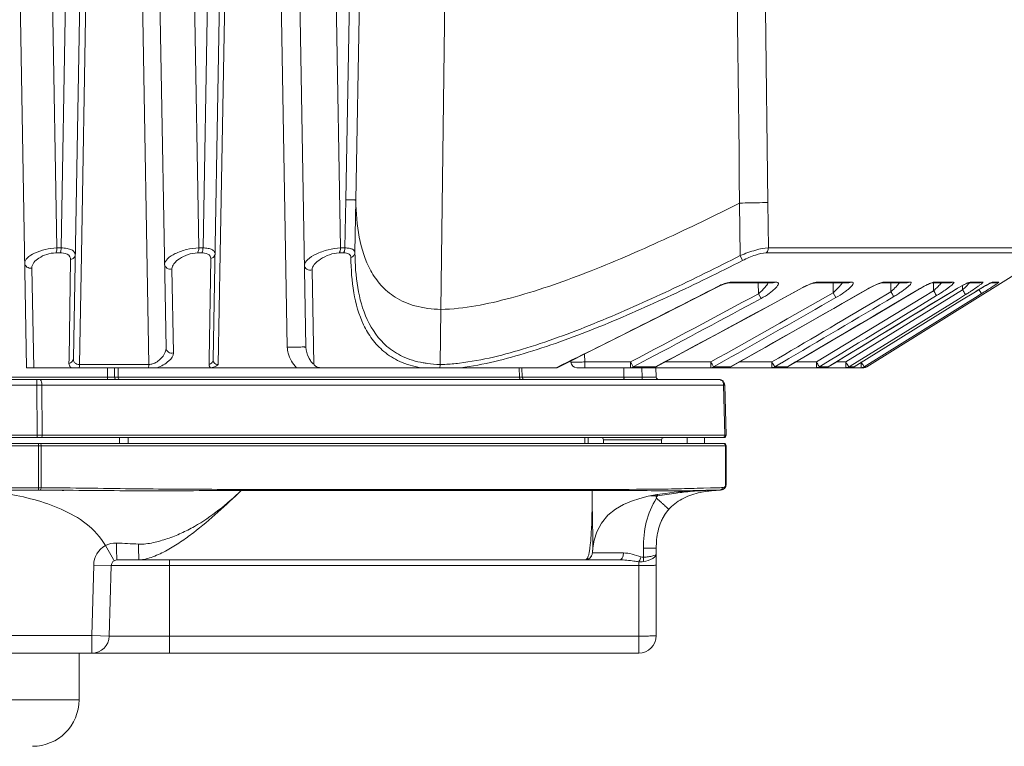
# Model space of a CAD drawing. Units: millimetres. Extents: x 45465 to 47161, y 2183 to 3338.
# Drawn here: x 46920 to 47005, y 2825 to 2888 of the extents above; entities that cross this region are included whole.
import ezdxf

# ---------------------------------------------------------------- set-up
doc = ezdxf.new("R2010")
doc.units = ezdxf.units.MM
doc.layers.add('细实线', color=7, linetype='Continuous', lineweight=13)
doc.dimstyles.new('ISO-25', dxfattribs={"dimtxt": 11.6, "dimasz": 11.6, "dimexe": 2.5, "dimexo": 0, "dimgap": 2, "dimtad": 1, "dimtoh": 1, "dimdec": 0, "dimzin": 1, "dimdsep": 46, "dimtxsty": 'Standard', "dimcen": 2.5, "dimclrd": 3, "dimclre": 3, "dimclrt": 3, "dimadec": 0, "dimazin": 0, "dimtfac": 1, "dimtdec": 0, "dimtmove": 0, "dimatfit": 3, "dimfxl": 1, "dimarcsym": 0})

# ---------------------------------------------------------------- blocks, each defined once
blk = doc.blocks.new('*D18')
at = {"layer": 'Defpoints', "color": 0, "transparency": 16777216}
for p in [(47005.959, 2982.844), (46981.069, 2700.344), (47069.59, 2700.344)]:
    blk.add_point(p, dxfattribs=at)
at = {"layer": '细实线', "color": 3, "lineweight": -2, "transparency": 16777216}
for p, q in [((47005.959, 2982.844), (47072.09, 2982.844)), ((47069.59, 2971.244), (47069.59, 2711.944)), ((46981.069, 2700.344), (47072.09, 2700.344))]:
    blk.add_line(p, q, dxfattribs=at)
at = {"layer": '细实线', "color": 3, "transparency": 16777216}
for points in [[(47071.523, 2971.244), (47067.656, 2971.244), (47069.59, 2982.844)], [(47067.656, 2711.944), (47071.523, 2711.944), (47069.59, 2700.344)]]:
    blk.add_solid(points, dxfattribs=at)
at = {"layer": '细实线', "color": 3, "transparency": 16777216, "insert": (47061.79, 2841.594), "char_height": 11.6, "attachment_point": 5, "rotation": 90}
blk.add_mtext('283mm', dxfattribs=at)

msp = doc.modelspace()

# ---------------------------------------------------------------- linework, layer by layer
at = {"layer": '细实线'}
for p, q in [((46923.67, 2868.121), (46922.258, 2947.844)), ((46924.033, 2868.121), (46925.445, 2947.844)), ((46935.843, 2868.121), (46934.432, 2947.844)), ((46936.207, 2868.121), (46937.619, 2947.844)), ((46948.017, 2868.121), (46946.606, 2947.844)), ((46949.817, 2947.844), (46948.462, 2872.264)), ((46950.576, 2942.934), (46949.327, 2872.229)), ((46925.082, 2858.627), (46926.538, 2942.048)), ((46937.081, 2858.536), (46938.545, 2942.421)), ((46921.069, 2857.844), (46919.639, 2939.769)), ((46933.039, 2859.526), (46931.642, 2939.587)), ((46945.038, 2859.616), (46943.645, 2939.414)), ((46926.963, 2935.844), (46925.781, 2867.538)), ((46930.214, 2935.844), (46931.56, 2858.121)), ((46938.867, 2935.844), (46937.686, 2867.621)), ((46942.118, 2935.844), (46943.438, 2859.598)), ((46956.623, 2862.844), (46957.525, 2935.844)), ((46948.462, 2872.264), (46948.388, 2868.121)), ((46949.327, 2872.229), (46949.248, 2867.719)), ((46982.261, 2871.976), (46982.313, 2867.463)), ((46984.68, 2872.028), (46984.728, 2868.121)), ((46923.67, 2868.121), (46924.033, 2868.121)), ((46935.843, 2868.121), (46936.207, 2868.121)), ((46948.017, 2868.121), (46948.388, 2868.121)), ((46984.728, 2868.121), (47008.069, 2868.125)), ((46923.578, 2867.697), (46923.941, 2867.697)), ((46925.781, 2867.538), (46925.618, 2858.121)), ((46935.731, 2867.697), (46936.094, 2867.697)), ((46937.686, 2867.621), (46937.522, 2858.121)), ((46947.885, 2867.697), (46948.255, 2867.697)), ((46982.313, 2867.463), (46982.52, 2867.048)), ((46984.534, 2867.697), (47007.927, 2867.697)), ((46921.674, 2857.844), (46921.513, 2866.398)), ((46924.845, 2867.132), (46924.707, 2858.632)), ((46936.869, 2867.213), (46936.731, 2858.54)), ((47008.028, 2867.194), (46993.19, 2857.92)), ((46933.675, 2859.111), (46933.538, 2866.316)), ((46945.719, 2858.138), (46945.562, 2866.234)), ((46980.342, 2864.767), (46980.332, 2864.788)), ((46981.355, 2865.121), (46985.141, 2865.121)), ((46981.357, 2865.121), (46981.576, 2865.197)), ((46985.368, 2865.197), (46981.576, 2865.197)), ((46983.862, 2865.121), (46983.872, 2864.195)), ((46985.141, 2865.121), (46985.368, 2865.197)), ((46988.68, 2865.115), (46988.732, 2865.121)), ((46988.732, 2865.121), (46988.966, 2865.197)), ((46991.634, 2865.121), (46988.732, 2865.121)), ((46991.874, 2865.197), (46988.966, 2865.197)), ((46990.281, 2865.121), (46990.288, 2864.28)), ((46991.634, 2865.121), (46991.874, 2865.197)), ((46994.421, 2865.12), (46994.427, 2865.121)), ((46994.428, 2865.121), (46994.673, 2865.197)), ((46996.651, 2865.121), (46994.428, 2865.121)), ((46996.9, 2865.197), (46994.673, 2865.197)), ((46995.241, 2865.126), (46995.246, 2864.364)), ((46995.783, 2864.89), (46995.982, 2865.122)), ((46996.651, 2865.121), (46996.9, 2865.197)), ((46998.744, 2865.121), (46998.745, 2865.121)), ((46998.745, 2865.121), (46998.998, 2865.197)), ((47000.36, 2865.121), (46998.765, 2865.121)), ((46998.909, 2865.122), (46998.912, 2864.448)), ((47000.617, 2865.197), (46998.998, 2865.197)), ((47000.36, 2865.121), (47000.617, 2865.197)), ((47001.466, 2864.943), (47001.064, 2864.723)), ((47001.393, 2864.899), (47001.394, 2864.532)), ((47001.818, 2865.121), (47002.077, 2865.197)), ((47002.872, 2865.121), (47001.818, 2865.121)), ((47003.134, 2865.197), (47002.077, 2865.197)), ((47002.872, 2865.121), (47003.134, 2865.197)), ((47003.023, 2864.682), (47003.227, 2864.802)), ((47003.796, 2865.112), (47003.815, 2865.121)), ((47004.254, 2865.121), (47003.815, 2865.121)), ((47004.518, 2865.197), (47003.996, 2865.197)), ((47004.12, 2864.904), (47004.34, 2865.053)), ((47004.254, 2865.121), (47004.518, 2865.197)), ((46983.872, 2864.195), (46984.1, 2863.78)), ((46987.642, 2864.689), (46987.636, 2864.704)), ((46988.85, 2858.335), (46997.963, 2863.87)), ((46990.288, 2864.28), (46990.529, 2863.865)), ((46991.379, 2858.335), (47000.787, 2864.156)), ((46992.962, 2857.92), (47002.724, 2864.015)), ((46993.284, 2864.61), (46993.28, 2864.62)), ((46993.901, 2863.567), (46995.246, 2864.364)), ((46997.561, 2864.531), (46997.558, 2864.536)), ((46997.963, 2863.87), (46998.912, 2864.448)), ((47000.606, 2864.45), (47000.604, 2864.453)), ((47000.787, 2864.156), (47001.394, 2864.532)), ((47001.046, 2863.739), (47001.656, 2864.117)), ((47002.503, 2864.369), (47001.168, 2863.542)), ((47002.503, 2864.368), (47002.503, 2864.369)), ((47002.724, 2864.015), (47003.023, 2864.201)), ((47002.887, 2864.411), (47002.983, 2864.26)), ((47002.983, 2864.26), (47003.023, 2864.201)), ((46991.737, 2857.98), (47001.046, 2863.739)), ((47001.168, 2863.542), (46992.085, 2857.92)), ((46956.565, 2858.116), (46956.623, 2862.844)), ((46968.981, 2858.335), (46968.959, 2859.015)), ((46924.707, 2858.632), (46924.701, 2858.211)), ((46925.618, 2858.121), (46931.56, 2858.121)), ((46936.731, 2858.54), (46936.725, 2858.121)), ((46967.778, 2858.431), (46967.782, 2858.328)), ((46968.981, 2858.335), (46972.91, 2858.335)), ((46968.981, 2858.335), (46968.981, 2857.844)), ((46972.91, 2858.335), (46972.91, 2857.844)), ((46973.005, 2858.155), (46972.91, 2858.335)), ((46973.132, 2857.92), (46973.005, 2858.155)), ((46973.133, 2857.92), (46974.411, 2858.595)), ((46975.857, 2858.335), (46979.79, 2858.335)), ((46979.79, 2858.335), (46979.79, 2857.844)), ((46980.027, 2857.92), (46979.894, 2858.151)), ((46980.027, 2857.92), (46980.924, 2858.424)), ((46982.253, 2858.335), (46985.032, 2858.335)), ((46985.032, 2858.335), (46985.032, 2857.844)), ((46985.28, 2857.92), (46985.87, 2858.266)), ((46987.089, 2858.335), (46988.85, 2858.335)), ((46988.85, 2858.335), (46988.85, 2857.844)), ((46989.107, 2857.92), (46989.435, 2858.119)), ((46990.553, 2858.335), (46991.379, 2858.335)), ((46991.379, 2858.335), (46991.379, 2857.844)), ((46991.641, 2857.92), (46991.503, 2858.136)), ((46991.641, 2857.92), (46991.737, 2857.98)), ((46992.697, 2858.335), (46992.697, 2857.844)), ((46992.962, 2857.92), (46992.826, 2858.13)), ((46921.069, 2857.844), (46966.591, 2857.844)), ((46928.004, 2857.844), (46928.01, 2857.039)), ((46928.612, 2857.844), (46928.618, 2857.039)), ((46928.922, 2857.039), (46928.912, 2857.844)), ((46963.358, 2857.039), (46963.337, 2857.844)), ((46963.599, 2857.039), (46963.578, 2857.844)), ((46963.58, 2857.844), (46963.601, 2857.039)), ((46966.58, 2857.869), (46966.53, 2857.844)), ((46968.281, 2857.844), (46974.809, 2857.844)), ((46972.336, 2857.844), (46972.337, 2857.039)), ((46975.038, 2857.92), (46973.133, 2857.92)), ((46973.88, 2857.844), (46973.901, 2857.039)), ((46974.894, 2857.844), (46981.25, 2857.844)), ((46975.045, 2857.902), (46975.037, 2857.92)), ((46975.08, 2857.851), (46975.101, 2857.039)), ((46981.493, 2857.92), (46980.027, 2857.92)), ((46981.252, 2857.844), (46986.118, 2857.844)), ((46981.497, 2857.908), (46981.492, 2857.92)), ((46986.37, 2857.92), (46985.28, 2857.92)), ((46986.12, 2857.844), (46989.602, 2857.844)), ((46986.373, 2857.913), (46986.37, 2857.92)), ((46989.862, 2857.92), (46989.107, 2857.92)), ((46989.604, 2857.844), (46992.925, 2857.844)), ((46989.863, 2857.917), (46989.862, 2857.92)), ((46992.085, 2857.92), (46991.641, 2857.92)), ((46992.962, 2857.92), (46993.19, 2857.92)), ((46757.649, 2856.844), (46980.488, 2856.844)), ((46816.183, 2856.357), (46921.954, 2856.357)), ((46912.571, 2857.039), (46928.01, 2857.039)), ((46921.954, 2856.844), (46921.954, 2856.357)), ((46921.98, 2852.049), (46921.954, 2856.357)), ((46922.384, 2856.357), (46980.891, 2856.357)), ((46922.41, 2852.049), (46922.384, 2856.357)), ((46928.01, 2856.844), (46928.01, 2857.039)), ((46928.01, 2857.039), (46928.258, 2857.039)), ((46928.258, 2857.039), (46928.502, 2857.039)), ((46928.502, 2857.039), (46928.618, 2857.039)), ((46928.618, 2857.039), (46963.358, 2857.039)), ((46963.358, 2857.039), (46963.537, 2857.039)), ((46963.537, 2857.039), (46963.599, 2857.039)), ((46963.599, 2857.039), (46973.901, 2857.039)), ((46973.901, 2856.844), (46973.901, 2857.039)), ((46973.901, 2857.039), (46974.333, 2857.037)), ((46974.693, 2857.037), (46975.101, 2857.039)), ((46980.891, 2856.357), (46981.003, 2852.049)), ((46980.891, 2856.357), (46980.988, 2856.357)), ((46980.988, 2856.357), (46981.101, 2852.049)), ((46921.98, 2852.049), (46816.158, 2852.049)), ((46921.98, 2851.844), (46921.98, 2852.049)), ((46922.138, 2852.049), (46921.98, 2852.049)), ((46922.41, 2852.049), (46922.138, 2852.049)), ((46981.003, 2852.049), (46922.41, 2852.049)), ((46981.101, 2852.049), (46981.003, 2852.049)), ((46980.906, 2851.344), (46757.231, 2851.344)), ((46980.901, 2851.844), (46757.237, 2851.844)), ((46922.094, 2847.344), (46922.094, 2851.344)), ((46929.043, 2851.844), (46929.043, 2851.344)), ((46929.789, 2851.844), (46929.789, 2851.344)), ((46968.983, 2851.844), (46968.983, 2851.344)), ((46969.256, 2851.844), (46969.256, 2851.344)), ((46975.564, 2851.649), (46970.574, 2851.649)), ((46970.574, 2851.649), (46970.582, 2851.344)), ((46975.564, 2851.649), (46975.556, 2851.344)), ((46977.756, 2851.844), (46977.756, 2851.344)), ((46979.256, 2851.844), (46979.256, 2851.344)), ((46981.106, 2851.144), (46757.031, 2851.144)), ((46922.308, 2847.546), (46922.308, 2851.144)), ((46981.058, 2847.715), (46981.058, 2851.144)), ((46981.106, 2847.844), (46981.106, 2851.144)), ((46922.308, 2847.544), (46909.069, 2847.544)), ((46909.069, 2847.344), (46922.646, 2847.344)), ((46923.051, 2847.34), (46922.647, 2847.344)), ((46923.858, 2847.531), (46923.392, 2847.537)), ((46939.479, 2847.297), (46938.759, 2847.297)), ((46939.496, 2847.398), (46938.779, 2847.399)), ((46969.607, 2847.3), (46939.48, 2847.3)), ((46969.627, 2847.397), (46939.496, 2847.398)), ((46969.606, 2846.823), (46969.606, 2847.298)), ((46975.213, 2846.844), (46976.81, 2847.077)), ((46979.171, 2847.507), (46979.757, 2847.523)), ((46979.757, 2847.523), (46980.261, 2847.536)), ((46980.073, 2847.303), (46980.101, 2847.306)), ((46980.606, 2847.344), (46980.4, 2847.344)), ((46980.515, 2847.542), (46980.603, 2847.544)), ((46980.606, 2847.344), (46980.624, 2847.342)), ((46980.624, 2847.342), (46980.624, 2847.336)), ((46975.106, 2846.844), (46974.621, 2846.844)), ((46975.106, 2846.844), (46975.213, 2846.844)), ((46975.106, 2846.844), (46975.106, 2846.729)), ((46975.213, 2846.844), (46975.213, 2846.956)), ((46928.517, 2841.376), (46927.826, 2842.577)), ((46969.634, 2842.031), (46969.669, 2842.375)), ((46972.285, 2841.944), (46969.634, 2841.944)), ((46974.007, 2842.344), (46975.106, 2842.344)), ((46974.007, 2841.574), (46974.007, 2842.344)), ((46975.106, 2834.844), (46975.106, 2842.344)), ((46928.577, 2841.278), (46928.517, 2841.376)), ((46971.953, 2841.344), (46928.825, 2841.344)), ((46933.338, 2833.344), (46933.338, 2841.344)), ((46973.606, 2833.344), (46973.606, 2841.19)), ((46926.667, 2834.844), (46926.826, 2840.896)), ((46926.826, 2840.896), (46928.325, 2840.857)), ((46928.167, 2834.805), (46928.325, 2840.857)), ((46973.606, 2840.857), (46928.325, 2840.857)), ((46912.632, 2834.844), (46926.667, 2834.844)), ((46926.667, 2834.844), (46928.167, 2834.805)), ((46926.667, 2833.344), (46926.667, 2834.844)), ((46973.606, 2834.805), (46928.167, 2834.805)), ((46764.531, 2833.344), (46973.606, 2833.344)), ((46925.569, 2833.344), (46925.569, 2829.344)), ((46925.569, 2833.344), (46925.569, 2829.344)), ((46925.569, 2829.344), (46906.569, 2829.344))]:
    msp.add_line(p, q, dxfattribs=at)
for points in [[(46966.592, 2857.844), (46970.127, 2859.593), (46975.396, 2862.24), (46980.342, 2864.767)], [(46980.342, 2864.767), (46980.447, 2864.82), (46980.807, 2864.978)], [(46980.807, 2864.978), (46981.115, 2865.08), (46981.322, 2865.12), (46981.355, 2865.121)], [(46987.642, 2864.689), (46987.937, 2864.84), (46988.228, 2864.971)], [(46988.228, 2864.971), (46988.475, 2865.062), (46988.653, 2865.11), (46988.68, 2865.115)], [(46993.284, 2864.61), (46993.55, 2864.757), (46993.835, 2864.9)], [(46993.835, 2864.9), (46994.086, 2865.011), (46994.285, 2865.084), (46994.409, 2865.118), (46994.421, 2865.12)], [(46997.561, 2864.531), (46997.772, 2864.654), (46998.042, 2864.801)], [(46998.042, 2864.801), (46998.287, 2864.926), (46998.498, 2865.023), (46998.66, 2865.088), (46998.757, 2865.119), (46998.765, 2865.121)], [(47000.606, 2864.45), (47000.819, 2864.578), (47001.087, 2864.733)], [(47001.087, 2864.733), (47001.334, 2864.868), (47001.549, 2864.98), (47001.722, 2865.063), (47001.842, 2865.113), (47001.861, 2865.12)], [(47003.227, 2864.802), (47003.411, 2864.907), (47003.57, 2864.995), (47003.7, 2865.064), (47003.796, 2865.112)], [(46975.045, 2857.902), (46978.865, 2859.939), (46983.439, 2862.403), (46987.642, 2864.689)], [(46981.497, 2857.908), (46985.066, 2859.925), (46989.365, 2862.369), (46993.284, 2864.61)], [(46986.373, 2857.913), (46989.756, 2859.908), (46993.852, 2862.33), (46997.561, 2864.531)], [(46989.863, 2857.917), (46993.108, 2859.887), (46997.053, 2862.286), (47000.606, 2864.45)], [(47002.503, 2864.368), (47002.573, 2864.411), (47002.803, 2864.551), (47003.023, 2864.682)], [(46923.051, 2847.34), (46923.644, 2847.33), (46924.107, 2847.316), (46924.274, 2847.309)], [(46969.669, 2842.375), (46969.787, 2843.033), (46970.015, 2843.758), (46970.403, 2844.502), (46970.954, 2845.173), (46971.606, 2845.705), (46972.292, 2846.101), (46972.994, 2846.399), (46973.702, 2846.627), (46974.423, 2846.806), (46975.155, 2846.947), (46975.894, 2847.058), (46976.64, 2847.145), (46977.394, 2847.212), (46978.151, 2847.263), (46978.902, 2847.3), (46979.632, 2847.325)], [(46969.018, 2841.344), (46969.222, 2841.38), (46969.432, 2841.51), (46969.559, 2841.683), (46969.606, 2841.818), (46969.619, 2841.885), (46969.626, 2841.939), (46969.631, 2841.996), (46969.634, 2842.031)]]:
    msp.add_lwpolyline(points, dxfattribs=at)
for centre, radius, start, end in [((46603.567, 3596.48), 822.997, 296.173244, 297.244996), ((46982.99, 2859.625), 5.807, 114.70801, 117.23879), ((46991.114, 2858.336), 7.256, 116.34694, 118.65025), ((46997.872, 2856.611), 9.233, 118.03677, 119.83168), ((47009.538, 2849.809), 17.153, 119.60654, 121.38691), ((47014.632, 2845.084), 22.78, 119.88836, 120.54848), ((47011.694, 2850.201), 16.879, 119.14189, 119.89624), ((46455.593, 3839.142), 1108.873, 297.808965, 298.451189), ((46422.714, 3898.734), 1178.285, 297.953348, 298.649097), ((46132.23, 4367.375), 1730.768, 299.320988, 299.720361), ((46120.3, 4388.948), 1755.898, 299.349362, 299.709569), ((46087.308, 4444.705), 1821.388, 299.402122, 299.828616), ((45472.168, 5433.711), 2987.342, 300.444627, 300.659032), ((45417.89, 5522.859), 3092.253, 300.479429, 300.720262), ((43781.51, 8146.013), 6185.261, 301.2457077, 301.362175), ((47003.895, 2853.872), 12.406, 119.54462, 120.71992), ((46991.669, 2872.389), 10.748, 312.371, 314.32499), ((46987.844, 2886.425), 26.238, 301.76382, 302.50014), ((47018.154, 2839.127), 29.7, 120.55864, 121.80021), ((47040.498, 2888.166), 44.485, 212.0695, 212.27679), ((46444.667, 3860.042), 1132.928, 297.87787, 298.43362), ((45507.609, 5373.061), 2916.611, 300.434603, 300.636898), ((46931.451, 2859.52), 1.414, 287.64377, 292.9785), ((46931.395, 2859.656), 1.561, 292.9257, 295.21166), ((46968.281, 2858.344), 0.5, 181.87117, 270), ((46974.895, 2858.337), 0.493, 260.53954, 269.94212), ((46992.925, 2858.344), 0.5, 270, 302.00538), ((46922.169, 2788.379), 67.978, 89.81869, 90.18131), ((46963.799, 2857.044), 0.2, 181.5, 270), ((46963.801, 2857.044), 0.2, 181.5, 270), ((46974.826, 3038.061), 181.024, 269.84415, 269.95785), ((46975.301, 2857.044), 0.2, 181.4999, 240.49717), ((46980.488, 2856.344), 0.5, 1.5, 89.99999), ((46980.901, 2852.044), 0.2, 270.00006, 1.5), ((46970.374, 2851.644), 0.2, 1.5, 89.99999), ((46975.763, 2851.644), 0.2, 90.00001, 178.5), ((46980.906, 2851.144), 0.2, 0, 90), ((46980.606, 2847.844), 0.5, 270, 0), ((46980.606, 2847.835), 0.5, 272.04233, 0.00122), ((46922.907, 2908.328), 60.785, 269.43583, 269.75625), ((46922.239, 2762.369), 85.176, 89.57527, 89.72489), ((46921.835, 2733.312), 114.235, 89.21905, 89.48065), ((46981.162, 2815.374), 32, 96.66376, 97.81715), ((46980.449, 2821.28), 26.051, 93.29753, 96.61438), ((46980.746, 2815.967), 31.372, 91.72085, 93.28055), ((46987.981, 2534.335), 313.101, 91.38742, 91.52794), ((46980.972, 2808.826), 38.517, 90.85124, 91.73747), ((46981.024, 2835.733), 11.61, 93.07707, 94.69856), ((46981.041, 2835.481), 11.862, 92.01526, 94.54543), ((46981.666, 2794.517), 53.038, 91.24375, 91.51758), ((46981.059, 2803.56), 43.784, 90.56904, 90.86234), ((46981.062, 2835.018), 12.326, 92.03795, 93.07516), ((46979.817, 2894.062), 46.525, 270.96724, 271.21052), ((46986.301, 2846.844), 11.195, 179.50449, 179.99993), ((46979.035, 2843.164), 5.306, 136.08245, 137.77842), ((46979.042, 2843.163), 3.812, 138.82354, 146.77948), ((46979.497, 2842.924), 4.326, 155.33702, 158.55368), ((46979.274, 2843.027), 4.08, 149.8081, 155.35142), ((46979.075, 2843.141), 3.851, 146.77633, 149.78634), ((46922.875, 2705.986), 136.935, 86.73398, 87.52655), ((46928.825, 2840.844), 2, 119.94838, 178.5), ((46928.825, 2840.844), 0.5, 90, 178.5), ((46969.006, 2841.944), 0.6, 302.59738, 333.05749), ((46926.667, 2834.844), 1.5, 270, 358.5), ((46973.606, 2834.844), 1.5, 270, 0), ((46921.569, 2829.344), 4, 270, 0)]:
    msp.add_arc(centre, radius, start, end, dxfattribs=at)
for points in [[(46983.729, 2947.844), (46984.051, 2922.572), (46984.368, 2897.3), (46984.68, 2872.028)], [(46981.43, 2942.035), (46981.71, 2918.682), (46981.987, 2895.329), (46982.26, 2871.975)], [(46924.78, 2867.371), (46924.823, 2867.301), (46924.846, 2867.215), (46924.845, 2867.132)], [(46936.815, 2867.42), (46936.852, 2867.359), (46936.87, 2867.284), (46936.869, 2867.213)], [(46980.961, 2865.063), (46980.826, 2865.016), (46980.693, 2864.96), (46980.562, 2864.9)], [(46988.336, 2865.035), (46988.186, 2864.976), (46988.039, 2864.91), (46987.894, 2864.838)], [(47003.811, 2865.128), (47003.876, 2865.138), (47003.94, 2865.162), (47003.996, 2865.197)], [(46989.435, 2858.119), (46992.682, 2860.087), (46995.927, 2862.059), (46999.17, 2864.033)], [(46925.294, 2858.2), (46925.353, 2858.164), (46925.421, 2858.141), (46925.489, 2858.13)], [(46925.489, 2858.13), (46925.531, 2858.123), (46925.575, 2858.121), (46925.618, 2858.121)], [(46925.618, 2858.121), (46925.618, 2858.028), (46925.606, 2857.933), (46925.579, 2857.844)], [(46931.56, 2858.121), (46931.56, 2858.028), (46931.547, 2857.933), (46931.517, 2857.844)], [(46931.56, 2858.121), (46931.668, 2858.12), (46931.776, 2858.14), (46931.879, 2858.173)], [(46937.081, 2858.536), (46937.079, 2858.413), (46937.131, 2858.27), (46937.231, 2858.199)], [(46937.231, 2858.199), (46937.281, 2858.164), (46937.341, 2858.141), (46937.402, 2858.13)], [(46937.402, 2858.13), (46937.441, 2858.123), (46937.481, 2858.121), (46937.522, 2858.121)], [(46956.566, 2858.116), (46956.565, 2858.023), (46956.544, 2857.928), (46956.504, 2857.844)], [(46979.894, 2858.151), (46979.858, 2858.212), (46979.82, 2858.272), (46979.79, 2858.335)], [(46985.143, 2858.146), (46985.105, 2858.209), (46985.064, 2858.27), (46985.032, 2858.335)], [(46988.969, 2858.141), (46988.928, 2858.205), (46988.884, 2858.268), (46988.85, 2858.335)], [(46991.503, 2858.136), (46991.46, 2858.201), (46991.414, 2858.265), (46991.379, 2858.335)], [(46992.826, 2858.13), (46992.782, 2858.197), (46992.734, 2858.263), (46992.697, 2858.335)], [(46972.91, 2857.844), (46972.988, 2857.844), (46973.069, 2857.873), (46973.132, 2857.92)], [(46975.037, 2857.92), (46974.972, 2857.873), (46974.89, 2857.844), (46974.81, 2857.844)], [(46975.045, 2857.902), (46974.974, 2857.865), (46974.891, 2857.844), (46974.81, 2857.844)], [(46979.79, 2857.844), (46979.873, 2857.844), (46979.959, 2857.873), (46980.027, 2857.92)], [(46981.492, 2857.92), (46981.423, 2857.872), (46981.336, 2857.844), (46981.252, 2857.844)], [(46981.497, 2857.908), (46981.424, 2857.867), (46981.337, 2857.844), (46981.252, 2857.844)], [(46985.032, 2857.844), (46985.118, 2857.844), (46985.208, 2857.872), (46985.28, 2857.92)], [(46986.37, 2857.92), (46986.297, 2857.872), (46986.207, 2857.844), (46986.12, 2857.844)], [(46986.373, 2857.913), (46986.298, 2857.869), (46986.207, 2857.844), (46986.12, 2857.844)], [(46988.85, 2857.844), (46988.939, 2857.844), (46989.032, 2857.872), (46989.107, 2857.92)], [(46989.862, 2857.92), (46989.786, 2857.872), (46989.693, 2857.844), (46989.604, 2857.844)], [(46989.863, 2857.917), (46989.786, 2857.87), (46989.693, 2857.844), (46989.604, 2857.844)], [(46991.379, 2857.844), (46991.47, 2857.844), (46991.564, 2857.872), (46991.641, 2857.92)], [(46992.085, 2857.92), (46992.008, 2857.871), (46991.914, 2857.844), (46991.822, 2857.844)], [(46992.697, 2857.844), (46992.789, 2857.844), (46992.884, 2857.871), (46992.962, 2857.92)], [(46928.937, 2856.941), (46928.927, 2856.973), (46928.923, 2857.006), (46928.922, 2857.039)], [(46980.439, 2856.844), (46980.517, 2856.844), (46980.596, 2856.82), (46980.662, 2856.779)], [(46980.662, 2856.779), (46980.73, 2856.737), (46980.788, 2856.673), (46980.826, 2856.602)], [(46980.826, 2856.602), (46980.866, 2856.527), (46980.889, 2856.441), (46980.891, 2856.357)], [(46980.981, 2851.947), (46980.996, 2851.978), (46981.004, 2852.014), (46981.003, 2852.049)], [(46980.823, 2851.844), (46980.886, 2851.844), (46980.953, 2851.891), (46980.981, 2851.947)], [(46980.967, 2851.317), (46980.941, 2851.334), (46980.908, 2851.344), (46980.877, 2851.344)], [(46981.058, 2851.144), (46981.058, 2851.209), (46981.022, 2851.282), (46980.967, 2851.317)], [(46981.106, 2847.839), (46981.106, 2847.76), (46981.085, 2847.678), (46981.048, 2847.608)], [(46981.106, 2847.844), (46981.106, 2847.798), (46981.086, 2847.751), (46981.058, 2847.715)], [(46939.479, 2847.297), (46939.488, 2847.328), (46939.493, 2847.36), (46939.493, 2847.392)], [(46969.606, 2847.298), (46969.616, 2847.327), (46969.624, 2847.358), (46969.624, 2847.388)], [(46980.606, 2847.348), (46980.637, 2847.348), (46980.668, 2847.358), (46980.694, 2847.374)], [(46980.866, 2847.414), (46980.794, 2847.371), (46980.708, 2847.345), (46980.624, 2847.342)], [(46980.694, 2847.374), (46980.75, 2847.409), (46980.786, 2847.483), (46980.786, 2847.548)], [(46980.892, 2847.563), (46980.862, 2847.553), (46980.831, 2847.548), (46980.8, 2847.548)], [(46981.048, 2847.608), (46981.007, 2847.529), (46980.942, 2847.46), (46980.866, 2847.414)], [(46981.058, 2847.629), (46981.07, 2847.655), (46981.068, 2847.689), (46981.058, 2847.715)], [(46975.139, 2846.63), (46975.116, 2846.65), (46975.101, 2846.695), (46975.118, 2846.721)], [(46928.784, 2842.794), (46928.457, 2842.808), (46928.114, 2842.734), (46927.826, 2842.577)], [(46973.606, 2841.19), (46973.739, 2841.178), (46973.875, 2841.181), (46974.007, 2841.202)], [(46973.795, 2841.603), (46973.862, 2841.578), (46973.936, 2841.566), (46974.007, 2841.574)]]:
    msp.add_open_spline(points, degree=3, dxfattribs=at)
for points, knots in [([(46949.327, 2872.229), (46949.323, 2872.233), (46949.299, 2872.23), (46949.257, 2872.238), (46949.182, 2872.24), (46949.035, 2872.247), (46948.791, 2872.254), (46948.581, 2872.261), (46948.462, 2872.264)], [0, 0, 0, 0, 0.020258, 0.072866, 0.157213, 0.272221, 0.587517, 1, 1, 1, 1]), ([(46956.623, 2862.844), (46955.872, 2862.871), (46954.499, 2863.024), (46952.726, 2863.783), (46951.443, 2864.862), (46950.263, 2866.566), (46949.485, 2869.081), (46949.335, 2871.162), (46949.327, 2872.229)], [0, 0, 0, 0, 0.167538, 0.304335, 0.423787, 0.536518, 0.762075, 1, 1, 1, 1]), ([(46982.26, 2871.975), (46980.101, 2870.882), (46975.767, 2868.787), (46969.233, 2865.958), (46962.903, 2863.754), (46958.631, 2862.898), (46956.623, 2862.844)], [0, 0, 0, 0, 0.265209, 0.527643, 0.779806, 1, 1, 1, 1]), ([(46984.68, 2872.028), (46984.524, 2872.022), (46983.718, 2871.997), (46982.911, 2871.983), (46982.261, 2871.975)], [0, 0, 0, 0, 0.193777, 1, 1, 1, 1]), ([(46920.912, 2866.814), (46920.909, 2866.975), (46921.166, 2867.357), (46921.794, 2867.729), (46922.665, 2868.031), (46923.329, 2868.119), (46923.67, 2868.121)], [0, 0, 0, 0, 0.150536, 0.38212, 0.683318, 1, 1, 1, 1]), ([(46923.67, 2868.121), (46923.67, 2868.079), (46923.662, 2867.935), (46923.633, 2867.785), (46923.578, 2867.697)], [0, 0, 0, 0, 0.287234, 1, 1, 1, 1]), ([(46924.033, 2868.121), (46924.033, 2868.079), (46924.025, 2867.935), (46923.996, 2867.785), (46923.941, 2867.697)], [0, 0, 0, 0, 0.287134, 1, 1, 1, 1]), ([(46924.033, 2868.121), (46924.203, 2868.12), (46924.51, 2868.098), (46924.902, 2867.988), (46925.173, 2867.808), (46925.239, 2867.626), (46925.238, 2867.547)], [0, 0, 0, 0, 0.352589, 0.631855, 0.836696, 1, 1, 1, 1]), ([(46932.913, 2866.732), (46932.91, 2866.901), (46933.206, 2867.299), (46933.874, 2867.689), (46934.796, 2868.017), (46935.492, 2868.119), (46935.843, 2868.121)], [0, 0, 0, 0, 0.149218, 0.386031, 0.690615, 1, 1, 1, 1]), ([(46935.843, 2868.121), (46935.843, 2868.079), (46935.834, 2867.933), (46935.795, 2867.781), (46935.731, 2867.697)], [0, 0, 0, 0, 0.28361, 1, 1, 1, 1]), ([(46936.207, 2868.121), (46936.207, 2868.079), (46936.198, 2867.933), (46936.158, 2867.781), (46936.094, 2867.697)], [0, 0, 0, 0, 0.283494, 1, 1, 1, 1]), ([(46936.207, 2868.121), (46936.354, 2868.12), (46936.618, 2868.102), (46936.954, 2868.01), (46937.186, 2867.854), (46937.241, 2867.697), (46937.239, 2867.628)], [0, 0, 0, 0, 0.354427, 0.631773, 0.834947, 1, 1, 1, 1]), ([(46944.915, 2866.65), (46944.912, 2866.827), (46945.254, 2867.236), (46945.96, 2867.645), (46946.932, 2867.999), (46947.657, 2868.119), (46948.017, 2868.121)], [0, 0, 0, 0, 0.147855, 0.390841, 0.699173, 1, 1, 1, 1]), ([(46948.017, 2868.121), (46948.017, 2868.079), (46948.007, 2867.931), (46947.957, 2867.777), (46947.885, 2867.697)], [0, 0, 0, 0, 0.279469, 1, 1, 1, 1]), ([(46948.388, 2868.121), (46948.388, 2868.079), (46948.377, 2867.931), (46948.327, 2867.777), (46948.255, 2867.697)], [0, 0, 0, 0, 0.279335, 1, 1, 1, 1]), ([(46948.388, 2868.121), (46948.51, 2868.12), (46948.728, 2868.106), (46949.007, 2868.032), (46949.2, 2867.905), (46949.247, 2867.776), (46949.248, 2867.719)], [0, 0, 0, 0, 0.354883, 0.630734, 0.833514, 1, 1, 1, 1]), ([(46982.313, 2867.463), (46982.748, 2867.648), (46983.535, 2867.931), (46984.364, 2868.119), (46984.728, 2868.121)], [0, 0, 0, 0, 0.564923, 1, 1, 1, 1]), ([(46984.728, 2868.121), (46984.728, 2868.079), (46984.713, 2867.922), (46984.627, 2867.767), (46984.534, 2867.697)], [0, 0, 0, 0, 0.264738, 1, 1, 1, 1]), ([(46921.513, 2866.398), (46921.506, 2866.742), (46922.026, 2867.253), (46922.787, 2867.598), (46923.312, 2867.697), (46923.578, 2867.697)], [0, 0, 0, 0, 0.398552, 0.691651, 1, 1, 1, 1]), ([(46923.941, 2867.697), (46924.038, 2867.697), (46924.337, 2867.679), (46924.67, 2867.549), (46924.78, 2867.371)], [0, 0, 0, 0, 0.317965, 1, 1, 1, 1]), ([(46925.238, 2867.547), (46925.236, 2867.45), (46925.145, 2867.245), (46924.948, 2867.151), (46924.845, 2867.132)], [0, 0, 0, 0, 0.477935, 1, 1, 1, 1]), ([(46933.538, 2866.316), (46933.534, 2866.474), (46933.717, 2866.839), (46934.216, 2867.254), (46934.911, 2867.588), (46935.456, 2867.697), (46935.731, 2867.697)], [0, 0, 0, 0, 0.171046, 0.408102, 0.701543, 1, 1, 1, 1]), ([(46936.094, 2867.697), (46936.178, 2867.697), (46936.435, 2867.682), (46936.723, 2867.572), (46936.815, 2867.42)], [0, 0, 0, 0, 0.320893, 1, 1, 1, 1]), ([(46937.239, 2867.628), (46937.238, 2867.534), (46937.154, 2867.335), (46936.968, 2867.236), (46936.869, 2867.213)], [0, 0, 0, 0, 0.480448, 1, 1, 1, 1]), ([(46945.562, 2866.234), (46945.559, 2866.398), (46945.773, 2866.778), (46946.305, 2867.211), (46947.035, 2867.57), (46947.603, 2867.697), (46947.885, 2867.697)], [0, 0, 0, 0, 0.169031, 0.411605, 0.709066, 1, 1, 1, 1]), ([(46948.255, 2867.697), (46948.348, 2867.697), (46948.515, 2867.684), (46948.731, 2867.607), (46948.872, 2867.473), (46948.9, 2867.358), (46948.9, 2867.303)], [0, 0, 0, 0, 0.333676, 0.596699, 0.805696, 1, 1, 1, 1]), ([(46949.248, 2867.719), (46949.246, 2867.627), (46949.169, 2867.434), (46948.994, 2867.33), (46948.9, 2867.303)], [0, 0, 0, 0, 0.483421, 1, 1, 1, 1]), ([(46948.9, 2867.303), (46948.908, 2866.293), (46949.043, 2864.319), (46949.707, 2861.93), (46950.687, 2860.258), (46951.723, 2859.153), (46953.144, 2858.277), (46954.273, 2857.952), (46954.888, 2857.844)], [0, 0, 0, 0, 0.246765, 0.481355, 0.597275, 0.716822, 0.847426, 1, 1, 1, 1]), ([(46949.248, 2867.719), (46949.254, 2866.715), (46949.386, 2864.753), (46950.142, 2861.914), (46951.586, 2859.847), (46953.374, 2858.706), (46954.484, 2858.373), (46955.09, 2858.262)], [0, 0, 0, 0, 0.247485, 0.483132, 0.717835, 0.848136, 1, 1, 1, 1]), ([(46958.213, 2858.234), (46960.173, 2858.466), (46964.215, 2859.498), (46970.191, 2861.729), (46976.277, 2864.449), (46980.304, 2866.438), (46982.313, 2867.463)], [0, 0, 0, 0, 0.228523, 0.479832, 0.738815, 1, 1, 1, 1]), ([(46982.52, 2867.048), (46982.877, 2867.229), (46983.526, 2867.508), (46984.225, 2867.697), (46984.534, 2867.697)], [0, 0, 0, 0, 0.564592, 1, 1, 1, 1]), ([(46920.912, 2866.814), (46920.914, 2866.687), (46921.078, 2866.419), (46921.374, 2866.373), (46921.513, 2866.398)], [0, 0, 0, 0, 0.473483, 1, 1, 1, 1]), ([(46932.913, 2866.732), (46932.916, 2866.601), (46933.087, 2866.323), (46933.397, 2866.284), (46933.538, 2866.316)], [0, 0, 0, 0, 0.475366, 1, 1, 1, 1]), ([(46944.915, 2866.65), (46944.917, 2866.514), (46945.096, 2866.227), (46945.419, 2866.195), (46945.562, 2866.234)], [0, 0, 0, 0, 0.477816, 1, 1, 1, 1]), ([(46958.31, 2857.844), (46960.281, 2858.091), (46964.341, 2859.119), (46970.35, 2861.337), (46976.461, 2864.043), (46980.504, 2866.025), (46982.52, 2867.048)], [0, 0, 0, 0, 0.229239, 0.480388, 0.739091, 1, 1, 1, 1]), ([(46981.576, 2865.197), (46981.534, 2865.197), (46981.323, 2865.18), (46981.12, 2865.119), (46980.961, 2865.063)], [0, 0, 0, 0, 0.202907, 1, 1, 1, 1]), ([(46983.872, 2864.195), (46983.961, 2864.268), (46984.275, 2864.545), (46984.563, 2864.861), (46984.721, 2865.122)], [0, 0, 0, 0, 0.273274, 1, 1, 1, 1]), ([(46984.1, 2863.78), (46984.35, 2863.915), (46984.7, 2864.132), (46985.111, 2864.448), (46985.348, 2864.665), (46985.51, 2864.857), (46985.592, 2865.009), (46985.583, 2865.113), (46985.513, 2865.192), (46985.426, 2865.197), (46985.368, 2865.197)], [0, 0, 0, 0, 0.372761, 0.538333, 0.680671, 0.79287, 0.869809, 0.897474, 0.924128, 1, 1, 1, 1]), ([(46988.966, 2865.197), (46988.925, 2865.197), (46988.708, 2865.173), (46988.5, 2865.1), (46988.336, 2865.035)], [0, 0, 0, 0, 0.189294, 1, 1, 1, 1]), ([(46990.288, 2864.28), (46990.367, 2864.347), (46990.654, 2864.607), (46990.92, 2864.891), (46991.084, 2865.121)], [0, 0, 0, 0, 0.269185, 1, 1, 1, 1]), ([(46990.529, 2863.865), (46990.765, 2863.999), (46991.098, 2864.209), (46991.497, 2864.507), (46991.738, 2864.708), (46991.905, 2864.891), (46992.019, 2865.027), (46992.016, 2865.189), (46991.917, 2865.197), (46991.874, 2865.197)], [0, 0, 0, 0, 0.377848, 0.547448, 0.69484, 0.812551, 0.893475, 0.940173, 1, 1, 1, 1]), ([(46994.148, 2865.052), (46994.099, 2865.032), (46993.89, 2864.943), (46993.686, 2864.842), (46993.533, 2864.76)], [0, 0, 0, 0, 0.233028, 1, 1, 1, 1]), ([(46994.673, 2865.197), (46994.598, 2865.197), (46994.418, 2865.154), (46994.248, 2865.093), (46994.148, 2865.052)], [0, 0, 0, 0, 0.407307, 1, 1, 1, 1]), ([(46995.246, 2864.364), (46995.294, 2864.407), (46995.48, 2864.576), (46995.657, 2864.753), (46995.783, 2864.89)], [0, 0, 0, 0, 0.257284, 1, 1, 1, 1]), ([(46995.497, 2863.949), (46995.61, 2864.016), (46995.83, 2864.152), (46996.143, 2864.359), (46996.425, 2864.563), (46996.662, 2864.749), (46996.844, 2864.921), (46996.954, 2865.036), (46997.012, 2865.178), (46996.93, 2865.197), (46996.9, 2865.197)], [0, 0, 0, 0, 0.193582, 0.379705, 0.551799, 0.702957, 0.82545, 0.911083, 0.956305, 1, 1, 1, 1]), ([(46998.369, 2864.974), (46998.321, 2864.952), (46998.122, 2864.854), (46997.926, 2864.748), (46997.778, 2864.664)], [0, 0, 0, 0, 0.236063, 1, 1, 1, 1]), ([(46998.998, 2865.197), (46998.913, 2865.197), (46998.697, 2865.12), (46998.494, 2865.034), (46998.369, 2864.974)], [0, 0, 0, 0, 0.379567, 1, 1, 1, 1]), ([(46999.17, 2864.033), (46999.38, 2864.161), (46999.813, 2864.448), (47000.146, 2864.661), (47000.784, 2865.197), (47000.617, 2865.197)], [0, 0, 0, 0, 0.393221, 0.732564, 1, 1, 1, 1]), ([(46999.179, 2864.7), (46999.215, 2864.736), (46999.354, 2864.873), (46999.489, 2865.014), (46999.584, 2865.122)], [0, 0, 0, 0, 0.261956, 1, 1, 1, 1]), ([(47001.394, 2864.532), (47001.448, 2864.582), (47001.652, 2864.775), (47001.853, 2864.972), (47001.997, 2865.122)], [0, 0, 0, 0, 0.259612, 1, 1, 1, 1]), ([(47001.842, 2865.123), (47001.814, 2865.111), (47001.687, 2865.055), (47001.562, 2864.993), (47001.466, 2864.943)], [0, 0, 0, 0, 0.216853, 1, 1, 1, 1]), ([(47002.077, 2865.197), (47002.065, 2865.197), (47001.982, 2865.183), (47001.906, 2865.15), (47001.842, 2865.123)], [0, 0, 0, 0, 0.155301, 1, 1, 1, 1]), ([(47001.942, 2864.296), (47002.016, 2864.343), (47002.286, 2864.518), (47002.553, 2864.697), (47002.744, 2864.834)], [0, 0, 0, 0, 0.271486, 1, 1, 1, 1]), ([(47002.744, 2864.834), (47002.81, 2864.881), (47002.903, 2864.949), (47003.014, 2865.038), (47003.076, 2865.09), (47003.12, 2865.134), (47003.145, 2865.162), (47003.158, 2865.193), (47003.14, 2865.197), (47003.134, 2865.197)], [0, 0, 0, 0, 0.432274, 0.608055, 0.751976, 0.860567, 0.931387, 0.96662, 1, 1, 1, 1]), ([(47003.023, 2864.201), (47003.123, 2864.264), (47003.491, 2864.495), (47003.857, 2864.729), (47004.12, 2864.904)], [0, 0, 0, 0, 0.271609, 1, 1, 1, 1]), ([(47003.996, 2865.197), (47003.975, 2865.197), (47003.916, 2865.171), (47003.741, 2865.093), (47003.589, 2865.008), (47003.474, 2864.944)], [0, 0, 0, 0, 0.108555, 0.321553, 1, 1, 1, 1]), ([(47004.34, 2865.053), (47004.361, 2865.068), (47004.42, 2865.11), (47004.483, 2865.151), (47004.515, 2865.185)], [0, 0, 0, 0, 0.357959, 1, 1, 1, 1]), ([(47004.515, 2865.185), (47004.517, 2865.188), (47004.524, 2865.192), (47004.519, 2865.197), (47004.518, 2865.197)], [0, 0, 0, 0, 0.709366, 1, 1, 1, 1]), ([(46995.246, 2864.364), (46995.275, 2864.316), (46995.358, 2864.177), (46995.438, 2864.037), (46995.497, 2863.949)], [0, 0, 0, 0, 0.347809, 1, 1, 1, 1]), ([(46998.912, 2864.448), (46998.943, 2864.399), (46999.029, 2864.26), (46999.109, 2864.118), (46999.17, 2864.033)], [0, 0, 0, 0, 0.356738, 1, 1, 1, 1]), ([(47001.394, 2864.532), (47001.453, 2864.438), (47001.543, 2864.301), (47001.624, 2864.158), (47001.656, 2864.117)], [0, 0, 0, 0, 0.68188, 1, 1, 1, 1]), ([(46932.059, 2858.244), (46932.343, 2858.377), (46932.782, 2858.744), (46933.043, 2859.284), (46933.039, 2859.526)], [0, 0, 0, 0, 0.563625, 1, 1, 1, 1]), ([(46932.251, 2857.844), (46932.627, 2857.972), (46933.2, 2858.268), (46933.68, 2858.851), (46933.675, 2859.111)], [0, 0, 0, 0, 0.603887, 1, 1, 1, 1]), ([(46933.039, 2859.526), (46933.042, 2859.393), (46933.217, 2859.111), (46933.533, 2859.075), (46933.675, 2859.111)], [0, 0, 0, 0, 0.476519, 1, 1, 1, 1]), ([(46943.438, 2859.598), (46943.608, 2859.603), (46943.87, 2859.609), (46944.219, 2859.615), (46944.474, 2859.618), (46944.695, 2859.62), (46944.852, 2859.621), (46944.946, 2859.619), (46944.996, 2859.621), (46945.018, 2859.615), (46945.038, 2859.619), (46945.038, 2859.616)], [0, 0, 0, 0, 0.318936, 0.491097, 0.654384, 0.796507, 0.906495, 0.946757, 0.976022, 0.993874, 1, 1, 1, 1]), ([(46943.438, 2859.598), (46943.441, 2859.426), (46943.54, 2858.776), (46943.896, 2858.178), (46944.242, 2857.844)], [0, 0, 0, 0, 0.264146, 1, 1, 1, 1]), ([(46945.038, 2859.616), (46945.043, 2859.306), (46945.18, 2858.868), (46945.454, 2858.389), (46945.621, 2858.198), (46945.719, 2858.138)], [0, 0, 0, 0, 0.557667, 0.792294, 1, 1, 1, 1]), ([(46924.701, 2858.211), (46924.7, 2858.142), (46924.733, 2857.993), (46924.84, 2857.886), (46924.903, 2857.844)], [0, 0, 0, 0, 0.478138, 1, 1, 1, 1]), ([(46925.082, 2858.627), (46925.081, 2858.531), (46924.993, 2858.329), (46924.802, 2858.233), (46924.701, 2858.211)], [0, 0, 0, 0, 0.479202, 1, 1, 1, 1]), ([(46925.082, 2858.627), (46925.081, 2858.545), (46925.107, 2858.376), (46925.224, 2858.244), (46925.294, 2858.2)], [0, 0, 0, 0, 0.496526, 1, 1, 1, 1]), ([(46936.725, 2858.121), (46936.724, 2858.045), (46936.757, 2857.936), (46936.831, 2857.862), (46936.852, 2857.844)], [0, 0, 0, 0, 0.734482, 1, 1, 1, 1]), ([(46937.081, 2858.536), (46937.079, 2858.444), (46937, 2858.248), (46936.821, 2858.146), (46936.725, 2858.121)], [0, 0, 0, 0, 0.482248, 1, 1, 1, 1]), ([(46937.522, 2858.121), (46937.473, 2858.08), (46937.28, 2857.932), (46937.033, 2857.844), (46936.852, 2857.844)], [0, 0, 0, 0, 0.259371, 1, 1, 1, 1]), ([(46945.719, 2858.138), (46945.77, 2858.058), (46945.925, 2857.875), (46946.171, 2857.844), (46946.304, 2857.844)], [0, 0, 0, 0, 0.414102, 1, 1, 1, 1]), ([(46955.09, 2858.262), (46955.205, 2858.241), (46955.694, 2858.163), (46956.188, 2858.126), (46956.565, 2858.116)], [0, 0, 0, 0, 0.237374, 1, 1, 1, 1]), ([(46956.565, 2858.116), (46956.698, 2858.118), (46957.248, 2858.137), (46957.798, 2858.185), (46958.213, 2858.234)], [0, 0, 0, 0, 0.2409, 1, 1, 1, 1]), ([(46967.782, 2858.328), (46967.782, 2858.32), (46967.83, 2858.335), (46967.881, 2858.32), (46967.999, 2858.328), (46968.143, 2858.325), (46968.324, 2858.328), (46968.606, 2858.33), (46968.828, 2858.333), (46968.981, 2858.335)], [0, 0, 0, 0, 0.019282, 0.076208, 0.168624, 0.292981, 0.444512, 0.617364, 1, 1, 1, 1]), ([(46985.28, 2857.92), (46985.27, 2857.949), (46985.211, 2858.018), (46985.174, 2858.097), (46985.143, 2858.146)], [0, 0, 0, 0, 0.345273, 1, 1, 1, 1]), ([(46989.107, 2857.92), (46989.1, 2857.948), (46989.035, 2858.013), (46989, 2858.092), (46988.969, 2858.141)], [0, 0, 0, 0, 0.326985, 1, 1, 1, 1]), ([(46922.384, 2856.357), (46922.383, 2856.474), (46922.37, 2856.649), (46922.238, 2856.844), (46922.169, 2856.844)], [0, 0, 0, 0, 0.629653, 1, 1, 1, 1]), ([(46928.72, 2856.844), (46928.706, 2856.844), (46928.631, 2856.881), (46928.619, 2856.975), (46928.618, 2857.039)], [0, 0, 0, 0, 0.176583, 1, 1, 1, 1]), ([(46929.024, 2856.844), (46929.015, 2856.844), (46928.969, 2856.858), (46928.947, 2856.906), (46928.937, 2856.941)], [0, 0, 0, 0, 0.195835, 1, 1, 1, 1]), ([(46963.518, 2856.844), (46963.476, 2856.844), (46963.386, 2856.896), (46963.359, 2856.99), (46963.358, 2857.039)], [0, 0, 0, 0, 0.461127, 1, 1, 1, 1]), ([(46972.351, 2857.039), (46972.351, 2857.014), (46972.341, 2856.97), (46972.332, 2856.904), (46972.346, 2856.875), (46972.34, 2856.844), (46972.345, 2856.844)], [0, 0, 0, 0, 0.38319, 0.706091, 0.923252, 1, 1, 1, 1]), ([(46922.324, 2851.844), (46922.352, 2851.844), (46922.406, 2851.928), (46922.41, 2852), (46922.41, 2852.049)], [0, 0, 0, 0, 0.370188, 1, 1, 1, 1]), ([(46922.308, 2851.144), (46922.308, 2851.192), (46922.304, 2851.263), (46922.251, 2851.344), (46922.223, 2851.344)], [0, 0, 0, 0, 0.630018, 1, 1, 1, 1]), ([(46919.263, 2847.057), (46920.081, 2846.915), (46921.707, 2846.565), (46924.072, 2845.764), (46926.26, 2844.546), (46927.419, 2843.295), (46927.826, 2842.577)], [0, 0, 0, 0, 0.250529, 0.501018, 0.750939, 1, 1, 1, 1]), ([(46922.308, 2847.546), (46922.308, 2847.499), (46922.303, 2847.428), (46922.25, 2847.349), (46922.223, 2847.349)], [0, 0, 0, 0, 0.630359, 1, 1, 1, 1]), ([(46938.759, 2847.297), (46936.2, 2847.294), (46930.964, 2847.257), (46925.729, 2847.309), (46923.052, 2847.34)], [0, 0, 0, 0, 0.488689, 1, 1, 1, 1]), ([(46938.779, 2847.399), (46936.343, 2847.403), (46931.369, 2847.425), (46926.396, 2847.501), (46923.858, 2847.531)], [0, 0, 0, 0, 0.489848, 1, 1, 1, 1]), ([(46939.479, 2847.297), (46938.872, 2846.708), (46937.599, 2845.591), (46935.853, 2844.385), (46934.343, 2843.62), (46933.162, 2843.151), (46931.945, 2842.799), (46931.097, 2842.675), (46930.676, 2842.699)], [0, 0, 0, 0, 0.25013, 0.500058, 0.625132, 0.75022, 0.875252, 1, 1, 1, 1]), ([(46939.479, 2847.297), (46938.828, 2846.659), (46937.494, 2845.417), (46935.757, 2843.942), (46934.289, 2842.872), (46933.138, 2842.16), (46931.965, 2841.597), (46931.124, 2841.344), (46930.713, 2841.344)], [0, 0, 0, 0, 0.254601, 0.508748, 0.635414, 0.761449, 0.885461, 1, 1, 1, 1]), ([(46969.606, 2847.298), (46971.405, 2847.298), (46974.003, 2847.299), (46977.346, 2847.256), (46978.888, 2847.305), (46979.632, 2847.325)], [0, 0, 0, 0, 0.538327, 0.77738, 1, 1, 1, 1]), ([(46969.627, 2847.397), (46971.313, 2847.397), (46973.771, 2847.398), (46976.952, 2847.439), (46978.447, 2847.486), (46979.171, 2847.507)], [0, 0, 0, 0, 0.529843, 0.772536, 1, 1, 1, 1]), ([(46976.174, 2845.673), (46976.207, 2845.711), (46976.409, 2845.932), (46976.825, 2846.292), (46977.47, 2846.672), (46978.16, 2846.949), (46978.716, 2847.098), (46979.034, 2847.162), (46979.108, 2847.176)], [0, 0, 0, 0, 0.045353, 0.267105, 0.488857, 0.710609, 0.93236, 1, 1, 1, 1]), ([(46980.073, 2847.303), (46979.922, 2847.291), (46979.559, 2847.253), (46979.2, 2847.196), (46978.993, 2847.154)], [0, 0, 0, 0, 0.41757, 1, 1, 1, 1]), ([(46981.058, 2847.715), (46981.048, 2847.694), (46981.007, 2847.629), (46980.941, 2847.581), (46980.892, 2847.563)], [0, 0, 0, 0, 0.30495, 1, 1, 1, 1]), ([(46969.458, 2842.79), (46969.487, 2843.084), (46969.587, 2844.426), (46969.604, 2845.773), (46969.606, 2846.823)], [0, 0, 0, 0, 0.219847, 1, 1, 1, 1]), ([(46969.634, 2842.031), (46969.682, 2842.627), (46969.65, 2844.228), (46969.608, 2845.823), (46969.606, 2846.823)], [0, 0, 0, 0, 0.374124, 1, 1, 1, 1]), ([(46975.139, 2846.63), (46974.717, 2846.015), (46974.139, 2844.594), (46974.007, 2843.093), (46974.007, 2842.344)], [0, 0, 0, 0, 0.499012, 1, 1, 1, 1]), ([(46976.174, 2845.673), (46976.18, 2845.679), (46976.133, 2845.71), (46976.098, 2845.761), (46975.996, 2845.852), (46975.876, 2845.969), (46975.72, 2846.111), (46975.473, 2846.335), (46975.276, 2846.51), (46975.139, 2846.63)], [0, 0, 0, 0, 0.019432, 0.075492, 0.166788, 0.289798, 0.440305, 0.613105, 1, 1, 1, 1]), ([(46975.106, 2842.344), (46975.106, 2842.593), (46975.128, 2843.091), (46975.245, 2843.828), (46975.462, 2844.541), (46975.776, 2845.165), (46976.043, 2845.524), (46976.174, 2845.673)], [0, 0, 0, 0, 0.20853, 0.41706, 0.62559, 0.834119, 1, 1, 1, 1]), ([(46928.81, 2841.454), (46928.805, 2841.526), (46928.788, 2841.972), (46928.785, 2842.419), (46928.784, 2842.794)], [0, 0, 0, 0, 0.162275, 1, 1, 1, 1]), ([(46969.385, 2842.188), (46969.392, 2842.235), (46969.42, 2842.435), (46969.443, 2842.635), (46969.458, 2842.79)], [0, 0, 0, 0, 0.233401, 1, 1, 1, 1]), ([(46930.713, 2841.344), (46930.704, 2841.344), (46930.71, 2841.397), (46930.694, 2841.454), (46930.694, 2841.585), (46930.687, 2841.745), (46930.683, 2841.947), (46930.678, 2842.269), (46930.677, 2842.523), (46930.676, 2842.699)], [0, 0, 0, 0, 0.019385, 0.075043, 0.165651, 0.287935, 0.437927, 0.610673, 1, 1, 1, 1]), ([(46969.018, 2841.344), (46969.129, 2841.344), (46969.257, 2841.582), (46969.329, 2841.867), (46969.367, 2842.076), (46969.385, 2842.188)], [0, 0, 0, 0, 0.349018, 0.641056, 1, 1, 1, 1]), ([(46971.953, 2841.344), (46971.998, 2841.344), (46972.131, 2841.401), (46972.255, 2841.63), (46972.285, 2841.831), (46972.285, 2841.944)], [0, 0, 0, 0, 0.182507, 0.542896, 1, 1, 1, 1]), ([(46973.795, 2841.603), (46973.543, 2841.695), (46973.051, 2841.855), (46972.535, 2841.944), (46972.285, 2841.944)], [0, 0, 0, 0, 0.518137, 1, 1, 1, 1]), ([(46928.825, 2841.344), (46928.815, 2841.344), (46928.821, 2841.402), (46928.811, 2841.426), (46928.81, 2841.454)], [0, 0, 0, 0, 0.259439, 1, 1, 1, 1]), ([(46973.606, 2841.19), (46973.468, 2841.211), (46972.92, 2841.288), (46972.367, 2841.344), (46971.953, 2841.344)], [0, 0, 0, 0, 0.252971, 1, 1, 1, 1]), ([(46973.788, 2841.605), (46973.777, 2841.566), (46973.728, 2841.423), (46973.666, 2841.283), (46973.606, 2841.19)], [0, 0, 0, 0, 0.267736, 1, 1, 1, 1]), ([(46974.007, 2841.202), (46974.284, 2841.245), (46974.657, 2841.362), (46975.019, 2841.62), (46975.106, 2841.776), (46975.106, 2841.842)], [0, 0, 0, 0, 0.631982, 0.851386, 1, 1, 1, 1]), ([(46975.106, 2841.842), (46975.106, 2841.805), (46974.98, 2841.73), (46974.771, 2841.673), (46974.419, 2841.607), (46974.155, 2841.583), (46974.007, 2841.574)], [0, 0, 0, 0, 0.096748, 0.304064, 0.614471, 1, 1, 1, 1]), ([(46974.007, 2841.574), (46974.01, 2841.541), (46974.019, 2841.417), (46974.018, 2841.292), (46974.007, 2841.202)], [0, 0, 0, 0, 0.269064, 1, 1, 1, 1]), ([(46973.606, 2840.857), (46973.797, 2840.857), (46974.075, 2840.858), (46974.428, 2840.864), (46974.654, 2840.867), (46974.834, 2840.875), (46974.982, 2840.876), (46975.046, 2840.893), (46975.106, 2840.886), (46975.106, 2840.896)], [0, 0, 0, 0, 0.382266, 0.555047, 0.706383, 0.83059, 0.92309, 0.980087, 1, 1, 1, 1]), ([(46973.606, 2834.805), (46973.797, 2834.805), (46974.075, 2834.806), (46974.428, 2834.811), (46974.654, 2834.815), (46974.834, 2834.823), (46974.982, 2834.823), (46975.046, 2834.84), (46975.106, 2834.834), (46975.106, 2834.844)], [0, 0, 0, 0, 0.382266, 0.555047, 0.706383, 0.83059, 0.92309, 0.980087, 1, 1, 1, 1])]:
    msp.add_open_spline(points, degree=3, knots=knots, dxfattribs=at)

# ---------------------------------------------------------------- dimensions: what is measured, and where the dimension line sits
dim = msp.add_linear_dim(base=(47069.589780427, 2700.344089446), p1=(47005.959128288, 2982.844089446), p2=(46981.068624279, 2700.344089446), angle=90, dimstyle='ISO-25', override={"dimpost": 'mm'}, dxfattribs=at)
dim.commit()
dim.dimension.update_dxf_attribs({"geometry": '*D18', "text_midpoint": (47061.789780427, 2841.594089446)})

doc.saveas('drawing.dxf')
